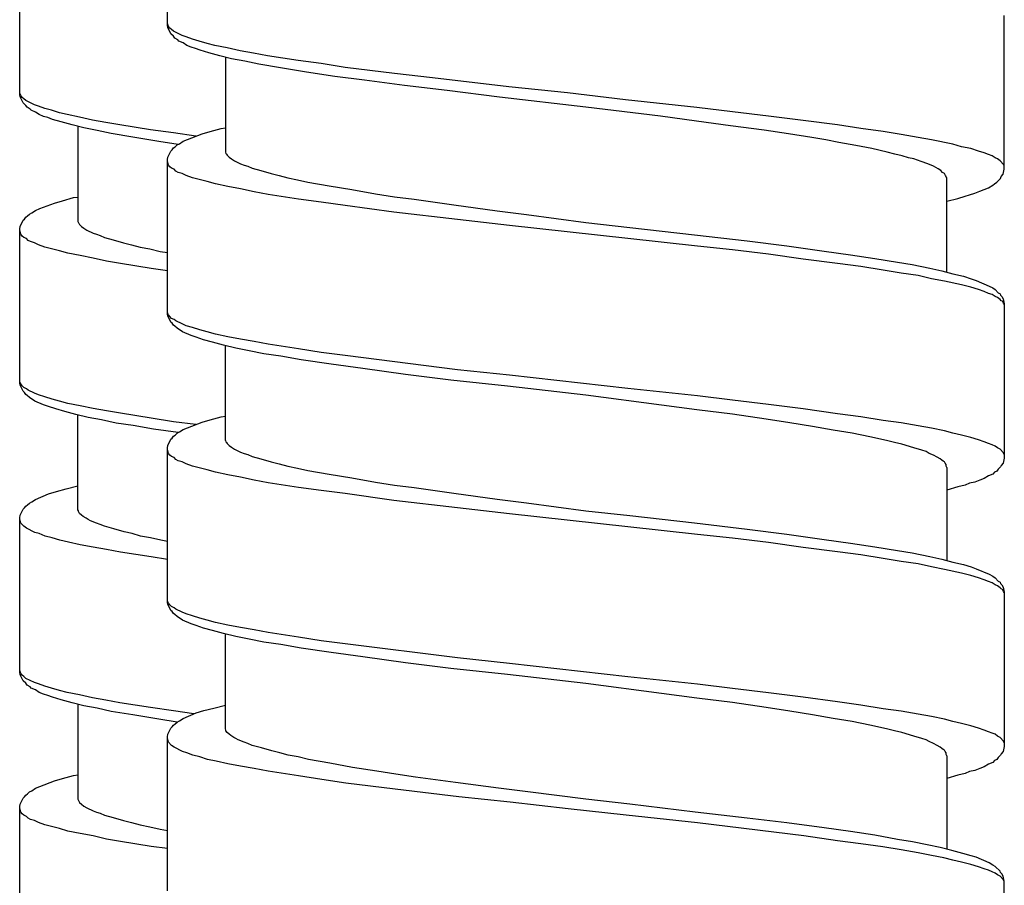
# Model space of a CAD drawing. Units: millimetres. Extents: x -574 to 679, y -403 to 939.
# Drawn here: x 364 to 381, y 371 to 386 of the extents above; entities that cross this region are included whole.
import ezdxf

# ---------------------------------------------------------------- set-up
doc = ezdxf.new("R2010")
doc.units = ezdxf.units.MM

# ---------------------------------------------------------------- blocks, each defined once
blk = doc.blocks.new('1982.C.LUX.330_V3')
for p, q in [((34.745, -526.473), (34.745, -523.796)), ((32.187, -527.673), (32.187, -524.995)), ((49.245, -528.971), (49.245, -526.304)), ((34.755, -526.463), (34.745, -526.442)), ((34.755, -526.516), (34.745, -526.473)), ((34.766, -526.495), (34.755, -526.463)), ((34.808, -526.622), (34.755, -526.516)), ((34.787, -526.526), (34.766, -526.495)), ((34.819, -526.547), (34.787, -526.526)), ((34.85, -526.579), (34.819, -526.547)), ((34.999, -526.653), (34.85, -526.579)), ((34.85, -526.664), (34.808, -526.622)), ((34.872, -526.696), (34.85, -526.664)), ((34.925, -526.727), (34.872, -526.696)), ((34.946, -526.749), (34.925, -526.727)), ((35.02, -526.78), (34.946, -526.749)), ((35.073, -526.674), (34.999, -526.653)), ((35.179, -526.717), (35.073, -526.674)), ((35.295, -526.749), (35.179, -526.717)), ((35.433, -526.791), (35.295, -526.749)), ((35.083, -526.823), (35.02, -526.78)), ((35.157, -526.854), (35.083, -526.823)), ((35.231, -526.876), (35.157, -526.854)), ((35.316, -526.907), (35.231, -526.876)), ((35.464, -526.95), (35.316, -526.907)), ((35.57, -526.823), (35.433, -526.791)), ((35.782, -526.865), (35.57, -526.823)), ((36.004, -526.918), (35.782, -526.865)), ((36.237, -526.96), (36.004, -526.918)), ((35.655, -527.003), (35.464, -526.95)), ((35.856, -527.055), (35.655, -527.003)), ((35.75, -527.024), (35.75, -528.675)), ((36.089, -527.098), (35.856, -527.055)), ((36.332, -527.151), (36.089, -527.098)), ((36.48, -527.003), (36.237, -526.96)), ((37.01, -527.087), (36.48, -527.003)), ((37.412, -527.14), (37.01, -527.087)), ((36.703, -527.214), (36.332, -527.151)), ((37.158, -527.288), (36.703, -527.214)), ((37.825, -527.204), (37.412, -527.14)), ((38.682, -527.309), (37.825, -527.204)), ((37.645, -527.362), (37.158, -527.288)), ((38.163, -527.426), (37.645, -527.362)), ((38.851, -527.521), (38.163, -527.426)), ((39.338, -527.384), (38.682, -527.309)), ((40.661, -527.542), (39.338, -527.384)), ((39.592, -527.606), (38.851, -527.521)), ((40.502, -527.722), (39.592, -527.606)), ((41.677, -527.648), (40.661, -527.542)), ((32.197, -527.662), (32.187, -527.641)), ((32.197, -527.715), (32.187, -527.673)), ((32.208, -527.694), (32.197, -527.662)), ((32.25, -527.821), (32.197, -527.715)), ((32.229, -527.726), (32.208, -527.694)), ((32.261, -527.747), (32.229, -527.726)), ((32.292, -527.779), (32.261, -527.747)), ((32.441, -527.853), (32.292, -527.779)), ((41.995, -527.892), (40.502, -527.722)), ((42.683, -527.765), (41.677, -527.648)), ((43.921, -527.902), (42.683, -527.765)), ((32.292, -527.863), (32.25, -527.821)), ((32.314, -527.895), (32.292, -527.863)), ((32.367, -527.927), (32.314, -527.895)), ((32.388, -527.948), (32.367, -527.927)), ((32.462, -527.98), (32.388, -527.948)), ((32.515, -527.874), (32.441, -527.853)), ((32.621, -527.916), (32.515, -527.874)), ((32.737, -527.948), (32.621, -527.916)), ((32.875, -527.99), (32.737, -527.948)), ((43.286, -528.05), (41.995, -527.892)), ((44.535, -527.976), (43.921, -527.902)), ((32.525, -528.022), (32.462, -527.98)), ((32.599, -528.054), (32.525, -528.022)), ((32.673, -528.075), (32.599, -528.054)), ((32.758, -528.107), (32.673, -528.075)), ((32.906, -528.149), (32.758, -528.107)), ((33.012, -528.022), (32.875, -527.99)), ((33.224, -528.065), (33.012, -528.022)), ((33.446, -528.117), (33.224, -528.065)), ((33.679, -528.16), (33.446, -528.117)), ((43.91, -528.135), (43.286, -528.05)), ((45.159, -528.05), (44.535, -527.976)), ((45.763, -528.124), (45.159, -528.05)), ((33.097, -528.202), (32.906, -528.149)), ((33.298, -528.255), (33.097, -528.202)), ((33.192, -528.223), (33.192, -529.874)), ((33.531, -528.297), (33.298, -528.255)), ((33.922, -528.202), (33.679, -528.16)), ((34.452, -528.287), (33.922, -528.202)), ((34.854, -528.34), (34.452, -528.287)), ((35.485, -528.315), (35.676, -528.262)), ((35.676, -528.262), (35.75, -528.251)), ((44.503, -528.22), (43.91, -528.135)), ((45.085, -528.294), (44.503, -528.22)), ((46.355, -528.199), (45.763, -528.124)), ((46.758, -528.262), (46.355, -528.199)), ((47.149, -528.315), (46.758, -528.262)), ((33.774, -528.35), (33.531, -528.297)), ((34.145, -528.414), (33.774, -528.35)), ((34.6, -528.488), (34.145, -528.414)), ((35.237, -528.399), (34.854, -528.34)), ((35.02, -528.484), (35.094, -528.453)), ((35.094, -528.453), (35.348, -528.357)), ((35.348, -528.357), (35.485, -528.315)), ((45.509, -528.357), (45.085, -528.294)), ((45.911, -528.421), (45.509, -528.357)), ((46.154, -528.463), (45.911, -528.421)), ((46.377, -528.505), (46.154, -528.463)), ((47.456, -528.368), (47.149, -528.315)), ((47.752, -528.421), (47.456, -528.368)), ((47.985, -528.463), (47.752, -528.421)), ((48.356, -528.537), (47.985, -528.463)), ((34.933, -528.539), (34.6, -528.488)), ((34.808, -528.654), (34.829, -528.632)), ((34.829, -528.632), (34.85, -528.601)), ((34.85, -528.601), (34.882, -528.58)), ((34.882, -528.58), (34.914, -528.548)), ((34.914, -528.548), (34.956, -528.527)), ((34.956, -528.527), (35.02, -528.484)), ((46.673, -528.558), (46.377, -528.505)), ((46.948, -528.611), (46.673, -528.558)), ((47.213, -528.675), (46.948, -528.611)), ((48.504, -528.58), (48.356, -528.537)), ((48.663, -528.611), (48.504, -528.58)), ((48.8, -528.654), (48.663, -528.611)), ((34.745, -528.802), (34.755, -528.759)), ((34.745, -531.48), (34.745, -528.802)), ((34.755, -528.759), (34.808, -528.654)), ((35.75, -528.675), (35.761, -528.696)), ((35.761, -528.696), (35.771, -528.707)), ((35.771, -528.707), (35.782, -528.728)), ((35.782, -528.728), (35.814, -528.759)), ((35.814, -528.759), (35.856, -528.791)), ((35.856, -528.791), (35.909, -528.823)), ((47.35, -528.707), (47.213, -528.675)), ((47.477, -528.738), (47.35, -528.707)), ((47.583, -528.77), (47.477, -528.738)), ((47.678, -528.791), (47.583, -528.77)), ((47.805, -528.834), (47.678, -528.791)), ((48.896, -528.685), (48.8, -528.654)), ((48.97, -528.717), (48.896, -528.685)), ((49.033, -528.738), (48.97, -528.717)), ((49.086, -528.77), (49.033, -528.738)), ((49.128, -528.791), (49.086, -528.77)), ((49.171, -528.823), (49.128, -528.791)), ((34.766, -528.897), (34.745, -528.834)), ((34.787, -528.929), (34.766, -528.897)), ((34.819, -528.95), (34.787, -528.929)), ((34.861, -528.971), (34.819, -528.95)), ((34.893, -529.003), (34.861, -528.971)), ((35.909, -528.823), (36.015, -528.876)), ((36.015, -528.876), (36.078, -528.897)), ((36.078, -528.897), (36.142, -528.918)), ((36.142, -528.918), (36.216, -528.95)), ((36.216, -528.95), (36.364, -528.992)), ((47.922, -528.876), (47.805, -528.834)), ((48.017, -528.918), (47.922, -528.876)), ((48.102, -528.961), (48.017, -528.918)), ((48.144, -528.992), (48.102, -528.961)), ((49.234, -528.887), (49.171, -528.823)), ((49.224, -529.056), (49.245, -528.971)), ((49.245, -528.908), (49.234, -528.887)), ((34.935, -529.024), (34.893, -529.003)), ((34.999, -529.045), (34.935, -529.024)), ((35.073, -529.077), (34.999, -529.045)), ((35.179, -529.119), (35.073, -529.077)), ((35.433, -529.183), (35.179, -529.119)), ((36.364, -528.992), (36.544, -529.045)), ((36.544, -529.045), (36.681, -529.077)), ((36.681, -529.077), (36.83, -529.119)), ((36.83, -529.119), (36.999, -529.151)), ((48.176, -529.024), (48.144, -528.992)), ((48.208, -529.045), (48.176, -529.024)), ((48.229, -529.077), (48.208, -529.045)), ((48.239, -529.098), (48.229, -529.077)), ((48.239, -529.109), (48.239, -529.098)), ((48.25, -529.119), (48.239, -529.109)), ((48.25, -530.749), (48.25, -529.119)), ((49.118, -529.193), (49.181, -529.13)), ((49.181, -529.13), (49.192, -529.098)), ((49.192, -529.098), (49.224, -529.056)), ((35.581, -529.225), (35.433, -529.183)), ((35.792, -529.268), (35.581, -529.225)), ((36.015, -529.31), (35.792, -529.268)), ((36.248, -529.363), (36.015, -529.31)), ((36.999, -529.151), (37.179, -529.193)), ((37.179, -529.193), (37.549, -529.257)), ((37.549, -529.257), (37.941, -529.32)), ((48.821, -529.352), (48.97, -529.289)), ((48.97, -529.289), (49.044, -529.246)), ((49.044, -529.246), (49.075, -529.225)), ((49.075, -529.225), (49.118, -529.193)), ((32.927, -529.515), (33.118, -529.462)), ((33.118, -529.462), (33.192, -529.451)), ((36.491, -529.405), (36.248, -529.363)), ((37.02, -529.49), (36.491, -529.405)), ((37.941, -529.32), (38.354, -529.395)), ((38.354, -529.395), (38.682, -529.447)), ((38.682, -529.447), (39.021, -529.49)), ((48.25, -529.522), (48.44, -529.479)), ((48.44, -529.479), (48.567, -529.437)), ((48.567, -529.437), (48.642, -529.416)), ((48.642, -529.416), (48.737, -529.384)), ((48.737, -529.384), (48.821, -529.352)), ((32.462, -529.684), (32.536, -529.652)), ((32.536, -529.652), (32.79, -529.557)), ((32.79, -529.557), (32.927, -529.515)), ((37.412, -529.543), (37.02, -529.49)), ((37.825, -529.596), (37.412, -529.543)), ((38.671, -529.712), (37.825, -529.596)), ((39.021, -529.49), (39.709, -529.585)), ((39.709, -529.585), (40.46, -529.691)), ((32.271, -529.832), (32.292, -529.8)), ((32.292, -529.8), (32.324, -529.779)), ((32.324, -529.779), (32.356, -529.747)), ((32.356, -529.747), (32.398, -529.726)), ((32.398, -529.726), (32.462, -529.684)), ((39.772, -529.839), (38.671, -529.712)), ((40.46, -529.691), (40.968, -529.754)), ((40.968, -529.754), (41.995, -529.892)), ((32.187, -530.001), (32.197, -529.959)), ((32.197, -529.959), (32.25, -529.853)), ((32.25, -529.853), (32.271, -529.832)), ((33.192, -529.874), (33.203, -529.896)), ((33.203, -529.896), (33.213, -529.906)), ((33.213, -529.906), (33.224, -529.927)), ((33.224, -529.927), (33.256, -529.959)), ((33.256, -529.959), (33.298, -529.991)), ((33.298, -529.991), (33.351, -530.023)), ((40.672, -529.945), (39.772, -529.839)), ((42.725, -530.167), (40.672, -529.945)), ((41.995, -529.892), (42.757, -529.977)), ((42.757, -529.977), (43.879, -530.104)), ((32.187, -532.679), (32.187, -530.001)), ((32.208, -530.097), (32.187, -530.033)), ((32.229, -530.128), (32.208, -530.097)), ((32.261, -530.15), (32.229, -530.128)), ((32.303, -530.171), (32.261, -530.15)), ((33.351, -530.023), (33.457, -530.076)), ((33.457, -530.076), (33.52, -530.097)), ((33.52, -530.097), (33.584, -530.118)), ((33.584, -530.118), (33.658, -530.15)), ((33.658, -530.15), (33.806, -530.192)), ((43.932, -530.305), (42.725, -530.167)), ((43.879, -530.104), (44.789, -530.21)), ((32.335, -530.203), (32.303, -530.171)), ((32.377, -530.224), (32.335, -530.203)), ((32.441, -530.245), (32.377, -530.224)), ((32.515, -530.277), (32.441, -530.245)), ((32.621, -530.319), (32.515, -530.277)), ((32.875, -530.382), (32.621, -530.319)), ((33.806, -530.192), (33.986, -530.245)), ((33.986, -530.245), (34.123, -530.277)), ((34.123, -530.277), (34.272, -530.319)), ((34.272, -530.319), (34.441, -530.351)), ((44.535, -530.368), (43.932, -530.305)), ((44.789, -530.21), (45.477, -530.294)), ((45.477, -530.294), (46.123, -530.389)), ((33.023, -530.425), (32.875, -530.382)), ((33.234, -530.467), (33.023, -530.425)), ((33.457, -530.509), (33.234, -530.467)), ((33.69, -530.562), (33.457, -530.509)), ((34.441, -530.351), (34.621, -530.393)), ((34.621, -530.393), (34.745, -530.414)), ((45.159, -530.442), (44.535, -530.368)), ((45.763, -530.527), (45.159, -530.442)), ((46.123, -530.389), (46.578, -530.453)), ((46.578, -530.453), (47.001, -530.516)), ((33.933, -530.605), (33.69, -530.562)), ((34.462, -530.689), (33.933, -530.605)), ((46.355, -530.601), (45.763, -530.527)), ((46.758, -530.654), (46.355, -530.601)), ((47.149, -530.718), (46.758, -530.654)), ((47.001, -530.516), (47.393, -530.58)), ((47.393, -530.58), (47.647, -530.622)), ((47.647, -530.622), (47.954, -530.686)), ((34.745, -530.728), (34.462, -530.689)), ((47.456, -530.77), (47.149, -530.718)), ((47.752, -530.813), (47.456, -530.77)), ((47.985, -530.866), (47.752, -530.813)), ((47.954, -530.686), (48.165, -530.728)), ((48.165, -530.728), (48.356, -530.781)), ((48.356, -530.781), (48.536, -530.823)), ((48.536, -530.823), (48.673, -530.866)), ((48.208, -530.908), (47.985, -530.866)), ((48.504, -530.972), (48.208, -530.908)), ((48.663, -531.014), (48.504, -530.972)), ((48.8, -531.056), (48.663, -531.014)), ((48.673, -530.866), (48.758, -530.897)), ((48.758, -530.897), (48.98, -530.993)), ((48.98, -530.993), (49.044, -531.024)), ((48.896, -531.088), (48.8, -531.056)), ((48.97, -531.12), (48.896, -531.088)), ((49.033, -531.141), (48.97, -531.12)), ((49.086, -531.173), (49.033, -531.141)), ((49.044, -531.024), (49.086, -531.056)), ((49.086, -531.056), (49.139, -531.109)), ((49.128, -531.194), (49.086, -531.173)), ((49.139, -531.109), (49.171, -531.13)), ((49.171, -531.13), (49.181, -531.151)), ((49.181, -531.151), (49.202, -531.173)), ((49.202, -531.173), (49.224, -531.215)), ((49.171, -531.226), (49.128, -531.194)), ((49.192, -531.247), (49.171, -531.226)), ((49.213, -531.257), (49.192, -531.247)), ((49.234, -531.289), (49.213, -531.257)), ((49.224, -531.215), (49.245, -531.3)), ((49.245, -531.31), (49.234, -531.289)), ((49.245, -531.3), (49.245, -533.977)), ((34.755, -531.469), (34.745, -531.437)), ((34.755, -531.511), (34.745, -531.48)), ((34.766, -531.49), (34.755, -531.469)), ((34.808, -531.617), (34.755, -531.511)), ((34.787, -531.522), (34.766, -531.49)), ((34.819, -531.554), (34.787, -531.522)), ((34.829, -531.638), (34.808, -531.617)), ((34.861, -531.575), (34.819, -531.554)), ((34.85, -531.67), (34.829, -531.638)), ((34.872, -531.691), (34.85, -531.67)), ((34.893, -531.596), (34.861, -531.575)), ((34.914, -531.723), (34.872, -531.691)), ((34.999, -531.649), (34.893, -531.596)), ((35.073, -531.681), (34.999, -531.649)), ((35.179, -531.712), (35.073, -531.681)), ((35.009, -531.787), (34.914, -531.723)), ((35.157, -531.85), (35.009, -531.787)), ((35.242, -531.882), (35.157, -531.85)), ((35.306, -531.755), (35.179, -531.712)), ((35.433, -531.787), (35.306, -531.755)), ((35.581, -531.829), (35.433, -531.787)), ((35.792, -531.871), (35.581, -531.829)), ((36.015, -531.914), (35.792, -531.871)), ((35.369, -531.924), (35.242, -531.882)), ((35.528, -531.966), (35.369, -531.924)), ((35.718, -532.019), (35.528, -531.966)), ((35.93, -532.072), (35.718, -532.019)), ((35.75, -533.671), (35.75, -532.03)), ((36.248, -531.956), (36.015, -531.914)), ((36.491, -531.998), (36.248, -531.956)), ((37.02, -532.083), (36.491, -531.998)), ((36.163, -532.115), (35.93, -532.072)), ((36.417, -532.168), (36.163, -532.115)), ((36.713, -532.21), (36.417, -532.168)), ((37.063, -532.273), (36.713, -532.21)), ((37.412, -532.146), (37.02, -532.083)), ((37.825, -532.199), (37.412, -532.146)), ((39.772, -532.443), (37.825, -532.199)), ((37.581, -532.348), (37.063, -532.273)), ((38.132, -532.422), (37.581, -532.348)), ((38.872, -532.527), (38.132, -532.422)), ((39.656, -532.623), (38.872, -532.527)), ((40.672, -532.538), (39.772, -532.443)), ((42.725, -532.771), (40.672, -532.538)), ((32.197, -532.669), (32.187, -532.637)), ((32.197, -532.711), (32.187, -532.679)), ((32.208, -532.69), (32.197, -532.669)), ((32.25, -532.817), (32.197, -532.711)), ((32.229, -532.722), (32.208, -532.69)), ((32.261, -532.753), (32.229, -532.722)), ((40.64, -532.729), (39.656, -532.623)), ((32.271, -532.838), (32.25, -532.817)), ((32.303, -532.774), (32.261, -532.753)), ((32.292, -532.87), (32.271, -532.838)), ((32.314, -532.891), (32.292, -532.87)), ((32.335, -532.796), (32.303, -532.774)), ((32.356, -532.923), (32.314, -532.891)), ((32.441, -532.849), (32.335, -532.796)), ((32.515, -532.88), (32.441, -532.849)), ((32.621, -532.912), (32.515, -532.88)), ((41.995, -532.887), (40.64, -532.729)), ((43.307, -533.057), (41.995, -532.887)), ((43.932, -532.898), (42.725, -532.771)), ((44.535, -532.972), (43.932, -532.898)), ((32.451, -532.986), (32.356, -532.923)), ((32.599, -533.05), (32.451, -532.986)), ((32.684, -533.081), (32.599, -533.05)), ((32.748, -532.954), (32.621, -532.912)), ((32.875, -532.986), (32.748, -532.954)), ((33.023, -533.028), (32.875, -532.986)), ((33.234, -533.071), (33.023, -533.028)), ((43.921, -533.141), (43.307, -533.057)), ((45.159, -533.046), (44.535, -532.972)), ((45.763, -533.12), (45.159, -533.046)), ((32.811, -533.124), (32.684, -533.081)), ((32.97, -533.166), (32.811, -533.124)), ((33.16, -533.219), (32.97, -533.166)), ((33.372, -533.272), (33.16, -533.219)), ((33.192, -534.87), (33.192, -533.23)), ((33.457, -533.113), (33.234, -533.071)), ((33.69, -533.155), (33.457, -533.113)), ((33.933, -533.198), (33.69, -533.155)), ((34.462, -533.282), (33.933, -533.198)), ((44.535, -533.215), (43.921, -533.141)), ((45.117, -533.3), (44.535, -533.215)), ((46.355, -533.205), (45.763, -533.12)), ((46.758, -533.258), (46.355, -533.205)), ((33.605, -533.314), (33.372, -533.272)), ((33.859, -533.367), (33.605, -533.314)), ((34.155, -533.409), (33.859, -533.367)), ((34.504, -533.473), (34.155, -533.409)), ((34.854, -533.346), (34.462, -533.282)), ((35.236, -533.395), (34.854, -533.346)), ((35.094, -533.448), (35.348, -533.353)), ((35.348, -533.353), (35.485, -533.311)), ((35.485, -533.311), (35.676, -533.258)), ((35.676, -533.258), (35.75, -533.247)), ((45.53, -533.364), (45.117, -533.3)), ((45.921, -533.427), (45.53, -533.364)), ((47.149, -533.321), (46.758, -533.258)), ((47.456, -533.364), (47.149, -533.321)), ((47.752, -533.416), (47.456, -533.364)), ((34.933, -533.534), (34.504, -533.473)), ((34.85, -533.596), (34.882, -533.575)), ((34.882, -533.575), (34.914, -533.544)), ((34.914, -533.544), (34.956, -533.522)), ((34.956, -533.522), (35.02, -533.48)), ((35.02, -533.48), (35.094, -533.448)), ((46.281, -533.491), (45.921, -533.427)), ((46.609, -533.544), (46.281, -533.491)), ((46.916, -533.607), (46.609, -533.544)), ((47.985, -533.459), (47.752, -533.416)), ((48.208, -533.501), (47.985, -533.459)), ((48.356, -533.544), (48.208, -533.501)), ((48.504, -533.575), (48.356, -533.544)), ((48.663, -533.618), (48.504, -533.575)), ((34.755, -533.755), (34.808, -533.649)), ((34.808, -533.649), (34.829, -533.628)), ((34.829, -533.628), (34.85, -533.596)), ((35.75, -533.671), (35.761, -533.692)), ((35.761, -533.692), (35.771, -533.702)), ((35.771, -533.702), (35.782, -533.723)), ((35.782, -533.723), (35.814, -533.755)), ((47.202, -533.671), (46.916, -533.607)), ((47.34, -533.702), (47.202, -533.671)), ((47.467, -533.734), (47.34, -533.702)), ((47.678, -533.798), (47.467, -533.734)), ((48.8, -533.66), (48.663, -533.618)), ((48.896, -533.692), (48.8, -533.66)), ((48.97, -533.723), (48.896, -533.692)), ((49.033, -533.745), (48.97, -533.723)), ((49.086, -533.766), (49.033, -533.745)), ((34.745, -533.798), (34.755, -533.755)), ((34.745, -536.475), (34.745, -533.798)), ((34.766, -533.893), (34.745, -533.829)), ((34.787, -533.925), (34.766, -533.893)), ((35.814, -533.755), (35.856, -533.787)), ((35.856, -533.787), (35.909, -533.819)), ((35.909, -533.819), (36.015, -533.872)), ((36.015, -533.872), (36.078, -533.893)), ((36.078, -533.893), (36.142, -533.914)), ((36.142, -533.914), (36.216, -533.946)), ((47.816, -533.84), (47.678, -533.798)), ((47.89, -533.861), (47.816, -533.84)), ((47.943, -533.893), (47.89, -533.861)), ((48.017, -533.925), (47.943, -533.893)), ((49.128, -533.798), (49.086, -533.766)), ((49.171, -533.819), (49.128, -533.798)), ((49.234, -533.882), (49.171, -533.819)), ((49.245, -533.914), (49.234, -533.882)), ((34.819, -533.946), (34.787, -533.925)), ((34.861, -533.967), (34.819, -533.946)), ((34.893, -533.999), (34.861, -533.967)), ((34.935, -534.02), (34.893, -533.999)), ((34.999, -534.041), (34.935, -534.02)), ((35.073, -534.073), (34.999, -534.041)), ((35.179, -534.115), (35.073, -534.073)), ((36.216, -533.946), (36.364, -533.988)), ((36.364, -533.988), (36.544, -534.041)), ((36.544, -534.041), (36.681, -534.073)), ((36.681, -534.073), (36.83, -534.115)), ((48.081, -533.956), (48.017, -533.925)), ((48.133, -533.988), (48.081, -533.956)), ((48.165, -534.009), (48.133, -533.988)), ((48.186, -534.03), (48.165, -534.009)), ((48.208, -534.041), (48.186, -534.03)), ((48.218, -534.062), (48.208, -534.041)), ((48.239, -534.083), (48.218, -534.062)), ((48.239, -534.115), (48.239, -534.083)), ((49.224, -534.062), (49.192, -534.104)), ((49.245, -533.977), (49.224, -534.062)), ((35.433, -534.179), (35.179, -534.115)), ((35.581, -534.221), (35.433, -534.179)), ((35.792, -534.263), (35.581, -534.221)), ((36.015, -534.306), (35.792, -534.263)), ((36.83, -534.115), (36.999, -534.147)), ((36.999, -534.147), (37.179, -534.189)), ((37.179, -534.189), (37.549, -534.253)), ((37.549, -534.253), (37.941, -534.316)), ((48.25, -534.136), (48.239, -534.115)), ((48.25, -534.136), (48.25, -535.757)), ((49.044, -534.253), (48.97, -534.284)), ((49.075, -534.221), (49.044, -534.253)), ((49.118, -534.2), (49.075, -534.221)), ((49.139, -534.168), (49.118, -534.2)), ((49.181, -534.126), (49.139, -534.168)), ((49.192, -534.104), (49.181, -534.126)), ((36.248, -534.358), (36.015, -534.306)), ((36.491, -534.401), (36.248, -534.358)), ((37.02, -534.485), (36.491, -534.401)), ((37.941, -534.316), (38.354, -534.39)), ((38.354, -534.39), (38.682, -534.443)), ((48.642, -534.411), (48.567, -534.443)), ((48.737, -534.39), (48.642, -534.411)), ((48.821, -534.358), (48.737, -534.39)), ((48.896, -534.327), (48.821, -534.358)), ((48.97, -534.284), (48.896, -534.327)), ((32.462, -534.69), (32.684, -534.595)), ((32.684, -534.595), (32.822, -534.553)), ((32.822, -534.553), (32.991, -534.51)), ((32.991, -534.51), (33.192, -534.457)), ((37.412, -534.538), (37.02, -534.485)), ((37.825, -534.591), (37.412, -534.538)), ((38.671, -534.708), (37.825, -534.591)), ((38.682, -534.443), (39.021, -534.485)), ((39.021, -534.485), (39.709, -534.581)), ((39.709, -534.581), (40.46, -534.687)), ((48.44, -534.475), (48.25, -534.528)), ((48.567, -534.443), (48.44, -534.475)), ((32.324, -534.785), (32.356, -534.754)), ((32.356, -534.754), (32.398, -534.733)), ((32.398, -534.733), (32.462, -534.69)), ((39.772, -534.835), (38.671, -534.708)), ((40.46, -534.687), (40.968, -534.75)), ((40.968, -534.75), (41.995, -534.888)), ((32.197, -534.965), (32.25, -534.86)), ((32.25, -534.86), (32.271, -534.838)), ((32.271, -534.838), (32.292, -534.807)), ((32.292, -534.807), (32.324, -534.785)), ((33.203, -534.891), (33.192, -534.87)), ((33.203, -534.902), (33.203, -534.891)), ((33.224, -534.934), (33.203, -534.902)), ((33.256, -534.965), (33.224, -534.934)), ((40.672, -534.941), (39.772, -534.835)), ((42.725, -535.163), (40.672, -534.941)), ((41.995, -534.888), (42.757, -534.972)), ((32.187, -535.008), (32.197, -534.965)), ((32.187, -537.685), (32.187, -535.008)), ((32.208, -535.103), (32.187, -535.039)), ((32.261, -535.156), (32.208, -535.103)), ((33.287, -534.987), (33.256, -534.965)), ((33.34, -535.018), (33.287, -534.987)), ((33.372, -535.039), (33.34, -535.018)), ((33.414, -535.061), (33.372, -535.039)), ((33.52, -535.103), (33.414, -535.061)), ((33.584, -535.124), (33.52, -535.103)), ((42.757, -534.972), (43.879, -535.099)), ((43.879, -535.099), (44.789, -535.205)), ((32.303, -535.188), (32.261, -535.156)), ((32.451, -535.262), (32.303, -535.188)), ((32.525, -535.283), (32.451, -535.262)), ((32.631, -535.325), (32.525, -535.283)), ((33.658, -535.156), (33.584, -535.124)), ((33.817, -535.198), (33.658, -535.156)), ((33.996, -535.251), (33.817, -535.198)), ((34.134, -535.283), (33.996, -535.251)), ((34.282, -535.325), (34.134, -535.283)), ((43.932, -535.3), (42.725, -535.163)), ((44.789, -535.205), (45.477, -535.29)), ((32.748, -535.357), (32.631, -535.325)), ((32.885, -535.399), (32.748, -535.357)), ((33.033, -535.432), (32.885, -535.399)), ((33.234, -535.475), (33.033, -535.432)), ((34.452, -535.357), (34.282, -535.325)), ((34.632, -535.399), (34.452, -535.357)), ((34.745, -535.419), (34.632, -535.399)), ((44.535, -535.364), (43.932, -535.3)), ((45.159, -535.438), (44.535, -535.364)), ((45.763, -535.523), (45.159, -535.438)), ((45.477, -535.29), (46.123, -535.385)), ((46.123, -535.385), (46.578, -535.449)), ((46.578, -535.449), (47.001, -535.512)), ((33.457, -535.517), (33.234, -535.475)), ((33.69, -535.559), (33.457, -535.517)), ((33.933, -535.602), (33.69, -535.559)), ((34.462, -535.686), (33.933, -535.602)), ((46.355, -535.597), (45.763, -535.523)), ((46.758, -535.65), (46.355, -535.597)), ((47.001, -535.512), (47.393, -535.576)), ((47.393, -535.576), (47.647, -535.618)), ((47.647, -535.618), (47.954, -535.681)), ((34.745, -535.731), (34.462, -535.686)), ((47.149, -535.713), (46.758, -535.65)), ((47.456, -535.766), (47.149, -535.713)), ((47.752, -535.808), (47.456, -535.766)), ((47.954, -535.681), (48.165, -535.724)), ((48.165, -535.724), (48.356, -535.777)), ((48.356, -535.777), (48.536, -535.819)), ((47.985, -535.861), (47.752, -535.808)), ((48.208, -535.904), (47.985, -535.861)), ((48.504, -535.967), (48.208, -535.904)), ((48.663, -536.01), (48.504, -535.967)), ((48.536, -535.819), (48.673, -535.861)), ((48.673, -535.861), (48.758, -535.893)), ((48.758, -535.893), (48.98, -535.988)), ((48.8, -536.052), (48.663, -536.01)), ((48.896, -536.084), (48.8, -536.052)), ((48.97, -536.115), (48.896, -536.084)), ((49.033, -536.137), (48.97, -536.115)), ((48.98, -535.988), (49.044, -536.02)), ((49.086, -536.168), (49.033, -536.137)), ((49.044, -536.02), (49.086, -536.052)), ((49.086, -536.052), (49.139, -536.105)), ((49.139, -536.105), (49.171, -536.126)), ((49.171, -536.126), (49.181, -536.147)), ((49.128, -536.19), (49.086, -536.168)), ((49.171, -536.221), (49.128, -536.19)), ((49.192, -536.242), (49.171, -536.221)), ((49.181, -536.147), (49.202, -536.168)), ((49.213, -536.253), (49.192, -536.242)), ((49.202, -536.168), (49.224, -536.211)), ((49.234, -536.285), (49.213, -536.253)), ((49.224, -536.211), (49.245, -536.295)), ((49.245, -536.306), (49.234, -536.285)), ((49.245, -536.295), (49.245, -538.973)), ((34.755, -536.465), (34.745, -536.433)), ((34.755, -536.507), (34.745, -536.475)), ((34.766, -536.486), (34.755, -536.465)), ((34.808, -536.613), (34.755, -536.507)), ((34.787, -536.518), (34.766, -536.486)), ((34.819, -536.549), (34.787, -536.518)), ((34.829, -536.634), (34.808, -536.613)), ((34.861, -536.571), (34.819, -536.549)), ((34.85, -536.666), (34.829, -536.634)), ((34.893, -536.592), (34.861, -536.571)), ((34.999, -536.645), (34.893, -536.592)), ((35.073, -536.676), (34.999, -536.645)), ((34.872, -536.687), (34.85, -536.666)), ((34.914, -536.719), (34.872, -536.687)), ((35.009, -536.782), (34.914, -536.719)), ((35.157, -536.846), (35.009, -536.782)), ((35.179, -536.708), (35.073, -536.676)), ((35.306, -536.75), (35.179, -536.708)), ((35.433, -536.782), (35.306, -536.75)), ((35.581, -536.825), (35.433, -536.782)), ((35.242, -536.877), (35.157, -536.846)), ((35.369, -536.92), (35.242, -536.877)), ((35.528, -536.962), (35.369, -536.92)), ((35.718, -537.015), (35.528, -536.962)), ((35.792, -536.867), (35.581, -536.825)), ((36.015, -536.909), (35.792, -536.867)), ((36.248, -536.952), (36.015, -536.909)), ((36.491, -536.994), (36.248, -536.952)), ((35.93, -537.068), (35.718, -537.015)), ((35.75, -538.666), (35.75, -537.026)), ((36.163, -537.11), (35.93, -537.068)), ((36.417, -537.163), (36.163, -537.11)), ((36.713, -537.206), (36.417, -537.163)), ((37.02, -537.079), (36.491, -536.994)), ((37.412, -537.142), (37.02, -537.079)), ((37.825, -537.195), (37.412, -537.142)), ((37.063, -537.269), (36.713, -537.206)), ((37.581, -537.343), (37.063, -537.269)), ((39.772, -537.438), (37.825, -537.195)), ((38.132, -537.417), (37.581, -537.343)), ((38.872, -537.523), (38.132, -537.417)), ((40.672, -537.534), (39.772, -537.438)), ((32.197, -537.675), (32.187, -537.654)), ((32.208, -537.707), (32.197, -537.675)), ((39.656, -537.618), (38.872, -537.523)), ((40.64, -537.724), (39.656, -537.618)), ((42.725, -537.767), (40.672, -537.534)), ((32.197, -537.728), (32.187, -537.685)), ((32.25, -537.834), (32.197, -537.728)), ((32.229, -537.738), (32.208, -537.707)), ((32.261, -537.76), (32.229, -537.738)), ((32.292, -537.876), (32.25, -537.834)), ((32.292, -537.791), (32.261, -537.76)), ((32.441, -537.865), (32.292, -537.791)), ((41.995, -537.883), (40.64, -537.724)), ((43.932, -537.894), (42.725, -537.767)), ((32.314, -537.908), (32.292, -537.876)), ((32.367, -537.939), (32.314, -537.908)), ((32.388, -537.961), (32.367, -537.939)), ((32.462, -537.992), (32.388, -537.961)), ((32.515, -537.887), (32.441, -537.865)), ((32.525, -538.035), (32.462, -537.992)), ((32.621, -537.929), (32.515, -537.887)), ((32.737, -537.961), (32.621, -537.929)), ((32.875, -538.003), (32.737, -537.961)), ((33.012, -538.035), (32.875, -538.003)), ((43.307, -538.052), (41.995, -537.883)), ((44.535, -537.968), (43.932, -537.894)), ((45.159, -538.042), (44.535, -537.968)), ((32.599, -538.066), (32.525, -538.035)), ((32.673, -538.088), (32.599, -538.066)), ((32.758, -538.119), (32.673, -538.088)), ((32.906, -538.162), (32.758, -538.119)), ((33.097, -538.215), (32.906, -538.162)), ((33.224, -538.077), (33.012, -538.035)), ((33.446, -538.13), (33.224, -538.077)), ((33.679, -538.172), (33.446, -538.13)), ((33.922, -538.215), (33.679, -538.172)), ((43.921, -538.137), (43.307, -538.052)), ((44.535, -538.211), (43.921, -538.137)), ((45.763, -538.116), (45.159, -538.042)), ((46.355, -538.2), (45.763, -538.116)), ((33.298, -538.268), (33.097, -538.215)), ((33.192, -538.236), (33.192, -539.887)), ((33.531, -538.31), (33.298, -538.268)), ((33.774, -538.363), (33.531, -538.31)), ((34.452, -538.299), (33.922, -538.215)), ((34.854, -538.352), (34.452, -538.299)), ((35.206, -538.406), (34.854, -538.352)), ((35.242, -538.391), (35.38, -538.349)), ((35.38, -538.349), (35.549, -538.306)), ((35.549, -538.306), (35.75, -538.253)), ((45.117, -538.296), (44.535, -538.211)), ((45.53, -538.359), (45.117, -538.296)), ((46.758, -538.253), (46.355, -538.2)), ((47.149, -538.317), (46.758, -538.253)), ((47.456, -538.359), (47.149, -538.317)), ((34.145, -538.426), (33.774, -538.363)), ((34.6, -538.5), (34.145, -538.426)), ((34.916, -538.549), (34.6, -538.5)), ((34.956, -538.529), (35.02, -538.486)), ((35.02, -538.486), (35.242, -538.391)), ((45.921, -538.423), (45.53, -538.359)), ((46.281, -538.486), (45.921, -538.423)), ((46.609, -538.539), (46.281, -538.486)), ((47.752, -538.412), (47.456, -538.359)), ((47.985, -538.455), (47.752, -538.412)), ((48.208, -538.497), (47.985, -538.455)), ((48.356, -538.539), (48.208, -538.497)), ((34.755, -538.761), (34.808, -538.656)), ((34.808, -538.656), (34.829, -538.634)), ((34.829, -538.634), (34.85, -538.603)), ((34.85, -538.603), (34.882, -538.582)), ((34.882, -538.582), (34.914, -538.55)), ((34.914, -538.55), (34.956, -538.529)), ((35.761, -538.687), (35.75, -538.666)), ((35.761, -538.698), (35.761, -538.687)), ((35.782, -538.73), (35.761, -538.698)), ((46.916, -538.603), (46.609, -538.539)), ((47.202, -538.666), (46.916, -538.603)), ((47.34, -538.698), (47.202, -538.666)), ((47.467, -538.73), (47.34, -538.698)), ((48.504, -538.571), (48.356, -538.539)), ((48.663, -538.613), (48.504, -538.571)), ((48.8, -538.656), (48.663, -538.613)), ((48.896, -538.687), (48.8, -538.656)), ((48.97, -538.719), (48.896, -538.687)), ((34.745, -538.804), (34.755, -538.761)), ((34.745, -541.472), (34.745, -538.804)), ((34.766, -538.899), (34.745, -538.836)), ((35.814, -538.761), (35.782, -538.73)), ((35.845, -538.783), (35.814, -538.761)), ((35.898, -538.814), (35.845, -538.783)), ((35.93, -538.836), (35.898, -538.814)), ((35.972, -538.857), (35.93, -538.836)), ((36.078, -538.899), (35.972, -538.857)), ((47.678, -538.793), (47.467, -538.73)), ((47.816, -538.836), (47.678, -538.793)), ((47.89, -538.857), (47.816, -538.836)), ((47.943, -538.888), (47.89, -538.857)), ((49.033, -538.74), (48.97, -538.719)), ((49.086, -538.761), (49.033, -538.74)), ((49.128, -538.793), (49.086, -538.761)), ((49.171, -538.814), (49.128, -538.793)), ((49.234, -538.878), (49.171, -538.814)), ((34.819, -538.952), (34.766, -538.899)), ((34.861, -538.984), (34.819, -538.952)), ((35.009, -539.058), (34.861, -538.984)), ((36.142, -538.92), (36.078, -538.899)), ((36.216, -538.952), (36.142, -538.92)), ((36.375, -538.994), (36.216, -538.952)), ((36.554, -539.047), (36.375, -538.994)), ((48.017, -538.92), (47.943, -538.888)), ((48.081, -538.952), (48.017, -538.92)), ((48.133, -538.984), (48.081, -538.952)), ((48.165, -539.005), (48.133, -538.984)), ((48.186, -539.026), (48.165, -539.005)), ((48.208, -539.037), (48.186, -539.026)), ((48.218, -539.058), (48.208, -539.037)), ((49.245, -538.973), (49.224, -539.058)), ((49.245, -538.91), (49.234, -538.878)), ((35.083, -539.079), (35.009, -539.058)), ((35.189, -539.121), (35.083, -539.079)), ((35.306, -539.153), (35.189, -539.121)), ((35.443, -539.195), (35.306, -539.153)), ((35.591, -539.228), (35.443, -539.195)), ((36.692, -539.079), (36.554, -539.047)), ((36.84, -539.121), (36.692, -539.079)), ((37.01, -539.153), (36.84, -539.121)), ((37.19, -539.195), (37.01, -539.153)), ((37.56, -539.259), (37.19, -539.195)), ((48.239, -539.079), (48.218, -539.058)), ((48.239, -539.111), (48.239, -539.079)), ((48.25, -539.132), (48.239, -539.111)), ((48.25, -539.132), (48.25, -540.752)), ((49.118, -539.195), (49.075, -539.217)), ((49.139, -539.164), (49.118, -539.195)), ((49.181, -539.121), (49.139, -539.164)), ((49.192, -539.1), (49.181, -539.121)), ((49.224, -539.058), (49.192, -539.1)), ((35.792, -539.271), (35.591, -539.228)), ((36.015, -539.313), (35.792, -539.271)), ((36.248, -539.355), (36.015, -539.313)), ((36.491, -539.398), (36.248, -539.355)), ((37.952, -539.333), (37.56, -539.259)), ((38.375, -539.397), (37.952, -539.333)), ((48.821, -539.354), (48.737, -539.386)), ((48.896, -539.322), (48.821, -539.354)), ((48.97, -539.28), (48.896, -539.322)), ((49.044, -539.248), (48.97, -539.28)), ((49.075, -539.217), (49.044, -539.248)), ((32.79, -539.569), (32.927, -539.527)), ((32.927, -539.527), (33.118, -539.474)), ((33.118, -539.474), (33.192, -539.464)), ((37.02, -539.482), (36.491, -539.398)), ((37.422, -539.546), (37.02, -539.482)), ((37.835, -539.608), (37.422, -539.545)), ((38.703, -539.449), (38.375, -539.397)), ((39.042, -539.502), (38.703, -539.449)), ((39.74, -539.598), (39.042, -539.502)), ((48.44, -539.471), (48.25, -539.524)), ((48.567, -539.439), (48.44, -539.471)), ((48.642, -539.407), (48.567, -539.439)), ((48.737, -539.386), (48.642, -539.407)), ((32.398, -539.739), (32.462, -539.696)), ((32.462, -539.696), (32.536, -539.665)), ((32.536, -539.665), (32.79, -539.569)), ((38.692, -539.714), (37.835, -539.608)), ((39.793, -539.842), (38.692, -539.714)), ((40.481, -539.693), (39.74, -539.598)), ((40.989, -539.756), (40.481, -539.693)), ((32.197, -539.972), (32.25, -539.866)), ((32.25, -539.866), (32.271, -539.845)), ((32.271, -539.845), (32.292, -539.813)), ((32.292, -539.813), (32.324, -539.792)), ((32.324, -539.792), (32.356, -539.76)), ((32.356, -539.76), (32.398, -539.739)), ((33.192, -539.887), (33.203, -539.908)), ((40.682, -539.937), (39.793, -539.842)), ((41.995, -539.884), (40.989, -539.756)), ((42.757, -539.969), (41.995, -539.884)), ((32.187, -540.014), (32.197, -539.972)), ((32.187, -542.692), (32.187, -540.014)), ((32.208, -540.109), (32.187, -540.046)), ((33.203, -539.908), (33.213, -539.919)), ((33.213, -539.919), (33.224, -539.94)), ((33.224, -539.94), (33.256, -539.972)), ((33.256, -539.972), (33.298, -540.003)), ((33.298, -540.003), (33.351, -540.035)), ((33.351, -540.035), (33.457, -540.088)), ((41.688, -540.054), (40.682, -539.937)), ((42.693, -540.16), (41.688, -540.054)), ((43.889, -540.107), (42.757, -539.969)), ((32.229, -540.141), (32.208, -540.109)), ((32.261, -540.162), (32.229, -540.141)), ((32.303, -540.183), (32.261, -540.162)), ((32.335, -540.215), (32.303, -540.183)), ((32.377, -540.236), (32.335, -540.215)), ((33.457, -540.088), (33.52, -540.109)), ((33.52, -540.109), (33.584, -540.13)), ((33.584, -540.13), (33.658, -540.162)), ((33.658, -540.162), (33.806, -540.204)), ((33.806, -540.204), (33.986, -540.257)), ((43.932, -540.297), (42.693, -540.16)), ((44.789, -540.213), (43.889, -540.107)), ((45.477, -540.297), (44.789, -540.213)), ((32.441, -540.257), (32.377, -540.236)), ((32.515, -540.289), (32.441, -540.257)), ((32.621, -540.331), (32.515, -540.289)), ((32.875, -540.395), (32.621, -540.331)), ((33.023, -540.437), (32.875, -540.395)), ((33.986, -540.257), (34.123, -540.289)), ((34.123, -540.289), (34.272, -540.331)), ((34.272, -540.331), (34.441, -540.363)), ((34.441, -540.363), (34.621, -540.406)), ((45.773, -540.52), (43.932, -540.297)), ((46.123, -540.382), (45.477, -540.297)), ((46.578, -540.445), (46.123, -540.382)), ((33.234, -540.48), (33.023, -540.437)), ((33.457, -540.522), (33.234, -540.48)), ((33.69, -540.575), (33.457, -540.522)), ((33.933, -540.617), (33.69, -540.575)), ((34.621, -540.406), (34.745, -540.427)), ((46.355, -540.604), (45.773, -540.52)), ((47.001, -540.509), (46.578, -540.445)), ((47.393, -540.583), (47.001, -540.509)), ((34.462, -540.702), (33.933, -540.617)), ((34.745, -540.74), (34.462, -540.702)), ((46.758, -540.657), (46.355, -540.604)), ((47.139, -540.71), (46.758, -540.657)), ((47.456, -540.763), (47.139, -540.71)), ((47.657, -540.625), (47.393, -540.583)), ((47.911, -540.678), (47.657, -540.625)), ((48.133, -540.721), (47.911, -540.678)), ((48.335, -540.774), (48.133, -540.721)), ((47.752, -540.816), (47.456, -540.763)), ((47.985, -540.858), (47.752, -540.816)), ((48.197, -540.901), (47.985, -540.858)), ((48.356, -540.943), (48.197, -540.901)), ((48.525, -540.826), (48.335, -540.774)), ((48.673, -540.869), (48.525, -540.826)), ((48.758, -540.89), (48.673, -540.869)), ((48.98, -540.985), (48.758, -540.89)), ((48.504, -540.975), (48.356, -540.943)), ((48.663, -541.017), (48.504, -540.975)), ((48.8, -541.059), (48.663, -541.017)), ((48.896, -541.091), (48.8, -541.059)), ((49.044, -541.028), (48.98, -540.985)), ((49.086, -541.049), (49.044, -541.028)), ((49.171, -541.133), (49.086, -541.049)), ((48.97, -541.112), (48.896, -541.091)), ((49.033, -541.144), (48.97, -541.112)), ((49.086, -541.165), (49.033, -541.144)), ((49.128, -541.197), (49.086, -541.165)), ((49.171, -541.218), (49.128, -541.197)), ((49.181, -541.155), (49.171, -541.133)), ((49.234, -541.282), (49.171, -541.218)), ((49.202, -541.176), (49.181, -541.155)), ((49.224, -541.218), (49.202, -541.176)), ((49.245, -541.303), (49.224, -541.218)), ((49.245, -541.313), (49.234, -541.282)), ((49.245, -543.981), (49.245, -541.303))]:
    blk.add_line(p, q)

msp = doc.modelspace()

# ---------------------------------------------------------------- block references
msp.add_blockref('1982.C.LUX.330_V3', (332.008, 911.972))

doc.saveas('drawing.dxf')
